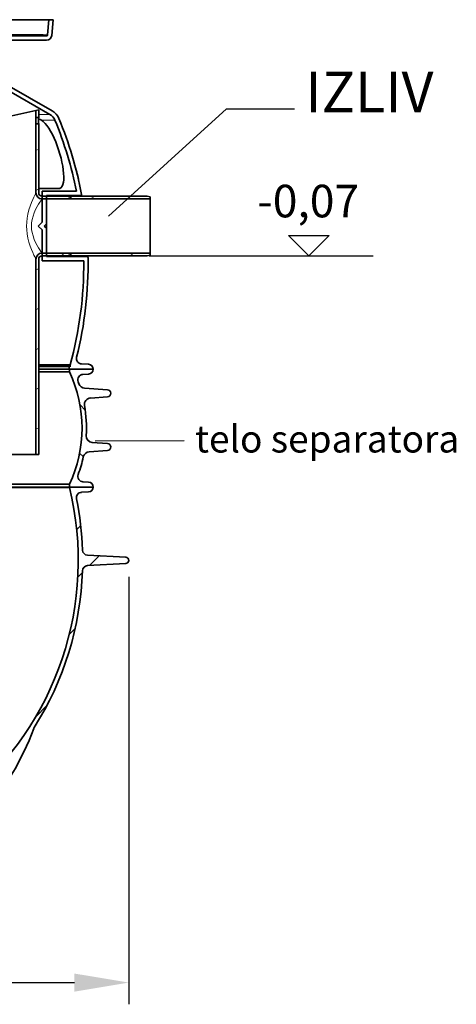
# Model space of a CAD drawing. Units: millimetres. Extents: x 3424 to 16571, y -1933 to 9586.
# Drawn here: x 14032 to 14836, y 1978 to 3791 of the extents above; entities that cross this region are included whole.
import ezdxf

# ---------------------------------------------------------------- set-up
doc = ezdxf.new("R2010")
doc.units = ezdxf.units.MM
doc.layers.add('kote', color=152, linetype='Continuous')
doc.layers.add('tekst', color=152, linetype='Continuous')
for name, color, linetype, lineweight in [('Viditelná (ISO)', 7, 'Continuous', 35), ('Viditelná tenká (ISO)', 7, 'Continuous', 18), ('Šrafy (ISO)', 152, 'Continuous', 9)]:
    doc.layers.add(name, color=color, linetype=linetype, lineweight=lineweight)
doc.styles.get("Standard").update_dxf_attribs({"font": 'trebuc.ttf'})
doc.dimstyles.new('ACO kote$7', dxfattribs={"dimtxt": 75, "dimasz": 125, "dimexe": 15, "dimexo": 15, "dimgap": 20, "dimtad": 1, "dimdec": 0, "dimrnd": 1, "dimzin": 12, "dimdsep": 46, "dimtxsty": 'Standard', "dimcen": 20, "dimadec": 0, "dimazin": 0, "dimtfac": 1, "dimtdec": 0, "dimtofl": 0, "dimtmove": 0, "dimatfit": 3, "dimldrblk": 'NONE', "dimfxl": 1, "dimtolj": 1, "dimtzin": 0, "dimarcsym": 0})
doc.dimstyles.new('VARIABEL-ST', dxfattribs={"dimscale": 40, "dimtxt": 7, "dimasz": 2.5, "dimexe": 1, "dimexo": 1, "dimgap": 0.6, "dimtad": 1, "dimdsep": 46, "dimtxsty": 'Standard', "dimcen": 0, "dimclrd": 256, "dimclre": 256, "dimclrt": 5, "dimadec": 0, "dimazin": 0, "dimtp": 0.1, "dimtm": 0.1, "dimtfac": 0.71, "dimtdec": 3, "dimtmove": 0, "dimatfit": 3, "dimfxl": 1, "dimtzin": 0, "dimarcsym": 0})

# ---------------------------------------------------------------- blocks, each defined once
blk = doc.blocks.new('*D5')
at = {"layer": 'DEFPOINTS', "color": 0, "transparency": 16777216}
for p in [(12911.6, 2804.9), (14232.6, 2804.9), (14232.6, 2017.7)]:
    blk.add_point(p, dxfattribs=at)
at = {"layer": 'kote', "transparency": 16777216}
for p, q in [((12911.6, 2764.9), (12911.6, 1977.7)), ((14232.6, 2764.9), (14232.6, 1977.7)), ((13011.6, 2017.7), (14132.6, 2017.7))]:
    blk.add_line(p, q, dxfattribs=at)
for points in [[(13011.6, 2034.3), (13011.6, 2001), (12911.6, 2017.7)], [(14132.6, 2034.3), (14132.6, 2001), (14232.6, 2017.7)]]:
    blk.add_solid(points, dxfattribs=at)
at = {"layer": 'kote', "transparency": 16777216, "insert": (13572.1, 2072.3), "char_height": 60, "attachment_point": 5}
blk.add_mtext('Ø1321', dxfattribs=at)

msp = doc.modelspace()

# ---------------------------------------------------------------- hatches: boundary and pattern name
h = msp.add_hatch()
h.set_pattern_fill('ANSI31', color=256, scale=508, style=0)
h.set_pattern_definition([(45, (11560.28, -1340.635), (-44.9013, 44.9013), [])])
edge = h.paths.add_edge_path()
edge.add_spline(control_points=[(14057.5, 2485.5), (14057.6, 2485.8), (14057.8, 2486.1), (14058.1, 2486.7), (14058.2, 2487.1), (14058.4, 2487.3)], knot_values=[-0.207533, -0.207533, -0.207533, -0.207533, -0.104667, -0.104667, 0, 0, 0, 0], degree=3, periodic=0)
edge.add_ellipse((13572.1, 2795.1), major_axis=(486.3, -307.7), ratio=1, start_angle=0, end_angle=30.4154)
edge.add_ellipse((14157.3, 2775.6), major_axis=(-9.99, 0.33), ratio=1, start_angle=274.9088, end_angle=360, ccw=False)
edge.add_line((14156.7, 2785.6), (14227.1, 2789.2))
edge.add_ellipse((14226.8, 2795.1), major_axis=(0.31, -5.83), ratio=1, start_angle=0, end_angle=174)
edge.add_line((14227.1, 2800.9), (14156.7, 2804.6))
edge.add_ellipse((14157.3, 2814.6), major_axis=(-0.52, -9.99), ratio=1, start_angle=274.9088, end_angle=360, ccw=False)
edge.add_ellipse((13572.1, 2795.1), major_axis=(575.2, 19.2), ratio=1, start_angle=0, end_angle=9.4626)
edge.add_ellipse((14146.1, 2910.5), major_axis=(-9.8, -1.97), ratio=1, start_angle=262.1779, end_angle=360, ccw=False)
edge.add_line((14145.5, 2920.5), (14158.7, 2921.3))
edge.add_ellipse((14158.1, 2930.3), major_axis=(0.56, -8.98), ratio=1, start_angle=0, end_angle=86.4508)
edge.add_line((14167.1, 2930.3), (14123.4, 2930.3))
edge.add_line((14123.4, 2930.3), (14123.4, 2929.6))
edge.add_ellipse((13572.1, 2795.1), major_axis=(551.3, 134.5), ratio=1, start_angle=295.3446, end_angle=360, ccw=False)
edge.add_ellipse((13863.9, 2435.5), major_axis=(65.8, -81.1), ratio=1, start_angle=358.6115, end_angle=360, ccw=False)
edge.add_ellipse((13572.1, 2804.1), major_axis=(355.6, -451.3), ratio=1, start_angle=283.5282, end_angle=360, ccw=False)
edge.add_ellipse((13280.3, 2435.5), major_axis=(-63.8, -82.7), ratio=1, start_angle=358.6115, end_angle=360, ccw=False)
edge.add_ellipse((13572.1, 2795.1), major_axis=(-357.6, -440.7), ratio=1, start_angle=295.3446, end_angle=360, ccw=False)
edge.add_line((13020.8, 2929.6), (13020.8, 2930.3))
edge.add_line((13020.8, 2930.3), (12977.1, 2930.3))
edge.add_ellipse((12986.1, 2930.3), major_axis=(-9, 0), ratio=1, start_angle=0, end_angle=86.4508)
edge.add_line((12985.5, 2921.3), (12998.7, 2920.5))
edge.add_ellipse((12998.1, 2910.5), major_axis=(0.62, 9.98), ratio=1, start_angle=262.1779, end_angle=360, ccw=False)
edge.add_ellipse((13572.1, 2795.1), major_axis=(-564.2, 113.5), ratio=1, start_angle=0, end_angle=9.4626)
edge.add_ellipse((12986.9, 2814.6), major_axis=(9.99, -0.33), ratio=1, start_angle=274.9088, end_angle=360, ccw=False)
edge.add_line((12987.4, 2804.6), (12917.1, 2800.9))
edge.add_ellipse((12917.4, 2795.1), major_axis=(-0.31, 5.83), ratio=1, start_angle=0, end_angle=174)
edge.add_line((12917.1, 2789.2), (12987.4, 2785.6))
edge.add_ellipse((12986.9, 2775.6), major_axis=(0.52, 9.99), ratio=1, start_angle=274.9088, end_angle=360, ccw=False)
edge.add_ellipse((13572.1, 2795.1), major_axis=(-575.2, -19.2), ratio=1, start_angle=0, end_angle=30.4154)
edge.add_spline(control_points=[(13085.8, 2487.3), (13086, 2487.1), (13086.1, 2486.7), (13086.4, 2486.1), (13086.6, 2485.8), (13086.7, 2485.5)], knot_values=[-0.209335, -0.209335, -0.209335, -0.209335, -0.104667, -0.104667, -0.001802, -0.001802, -0.001802, -0.001802], degree=3, periodic=0)
edge.add_ellipse((13572.1, 2666.4), major_axis=(-485.4, -180.9), ratio=1, start_angle=0, end_angle=41.1236)
edge.add_ellipse((13320.6, 2202.1), major_axis=(9.98, 0.59), ratio=1, start_angle=0, end_angle=58.1636, ccw=False)
edge.add_ellipse((13337.1, 2203.1), major_axis=(-6.47, -0.38), ratio=1, start_angle=0, end_angle=86.6026)
edge.add_ellipse((13337.1, 2203.1), major_axis=(0, -6.48), ratio=1, start_angle=0, end_angle=45.8377)
edge.add_ellipse((13348.9, 2191.6), major_axis=(-7.17, 6.97), ratio=1, start_angle=320.8908, end_angle=360, ccw=False)
edge.add_ellipse((13348.9, 2191.6), major_axis=(-1.17, 9.93), ratio=1, start_angle=353.2715, end_angle=360, ccw=False)
edge.add_line((13348.9, 2201.6), (13572.1, 2201.6))
edge.add_line((13572.1, 2201.6), (13795.3, 2201.6))
edge.add_ellipse((13795.3, 2191.6), major_axis=(1.17, 9.93), ratio=1, start_angle=0, end_angle=6.719, ccw=False)
edge.add_ellipse((13795.3, 2191.6), major_axis=(7.17, 6.97), ratio=1, start_angle=0, end_angle=39.1186, ccw=False)
edge.add_ellipse((13807.1, 2203.1), major_axis=(-4.65, -4.52), ratio=1, start_angle=0, end_angle=45.8377)
edge.add_ellipse((13807.1, 2203.1), major_axis=(0, -6.48), ratio=1, start_angle=0, end_angle=86.6026)
edge.add_ellipse((13823.6, 2202.1), major_axis=(-9.98, 0.59), ratio=1, start_angle=301.8364, end_angle=360, ccw=False)
edge.add_ellipse((13572.1, 2666.4), major_axis=(246.7, -455.5), ratio=1, start_angle=0, end_angle=41.1236)
at = {"layer": 'Šrafy (ISO)'}
h = msp.add_hatch(dxfattribs=at)
h.set_pattern_fill('ANSI31', color=256, scale=508, angle=-15, style=0)
h.set_pattern_definition([(30, (11560.28, -1340.635), (-31.75, 54.9926), [])])
h.paths.add_polyline_path([(14066.7, 3610.9), (14066.7, 3624.9), (14061.7, 3623.8), (14061.7, 3610.9)])
edge = h.paths.add_edge_path()
edge.add_line((14119.7, 3465.9), (14081, 3465.9))
edge.add_line((14081, 3465.9), (14073, 3465.9))
edge.add_line((14073, 3465.9), (14072.7, 3465.9))
edge.add_ellipse((14072.7, 3471.9), major_axis=(-6, 0), ratio=1, start_angle=0, end_angle=90, ccw=False)
edge.add_line((14066.7, 3471.9), (14066.7, 3598.9))
edge.add_line((14066.7, 3598.9), (14061.7, 3598.9))
edge.add_line((14061.7, 3598.9), (14061.7, 3471.9))
edge.add_ellipse((14072.7, 3471.9), major_axis=(-11, 0), ratio=1, start_angle=0, end_angle=90)
edge.add_line((14072.7, 3460.9), (14073, 3460.9))
edge.add_line((14073, 3460.9), (14081, 3460.9))
edge.add_line((14081, 3460.9), (14271.7, 3460.9))
edge.add_line((14271.7, 3460.9), (14271.7, 3464.5))
edge.add_line((14271.7, 3464.5), (14266.7, 3465.9))
edge.add_line((14266.7, 3465.9), (14126.8, 3465.9))
edge.add_line((14126.8, 3465.9), (14126.7, 3463.9))
edge.add_line((14126.7, 3463.9), (14124.7, 3463.9))
edge.add_line((14124.7, 3463.9), (14119.7, 3465.9))
edge = h.paths.add_edge_path()
edge.add_line((14072.7, 3355.9), (14073, 3355.9))
edge.add_line((14073, 3355.9), (14081, 3355.9))
edge.add_line((14081, 3355.9), (14119.7, 3355.9))
edge.add_line((14119.7, 3355.9), (14124.7, 3357.9))
edge.add_line((14124.7, 3357.9), (14126.7, 3357.9))
edge.add_line((14126.7, 3357.9), (14126.8, 3355.9))
edge.add_line((14126.8, 3355.9), (14266.7, 3355.9))
edge.add_line((14266.7, 3355.9), (14271.7, 3357.2))
edge.add_line((14271.7, 3357.2), (14271.7, 3360.9))
edge.add_line((14271.7, 3360.9), (14081, 3360.9))
edge.add_line((14081, 3360.9), (14073, 3360.9))
edge.add_line((14073, 3360.9), (14072.7, 3360.9))
edge.add_ellipse((14072.7, 3349.9), major_axis=(-11, 0), ratio=1, start_angle=270, end_angle=360)
edge.add_line((14061.7, 3349.9), (14061.7, 2989.9))
edge.add_line((14061.7, 2989.9), (14066.7, 2989.9))
edge.add_line((14066.7, 2989.9), (14066.7, 3349.9))
edge.add_ellipse((14072.7, 3349.9), major_axis=(-6, 0), ratio=1, start_angle=270, end_angle=360, ccw=False)
edge = h.paths.add_edge_path()
edge.add_spline(control_points=[(13791.7, 3254.9), (13791.7, 3254.9), (13791.7, 3254.9), (13791.7, 3254.9)], knot_values=[-0.000086, -0.000086, -0.000086, -0.000086, -0.000065, -0.000065, -0.000065, -0.000065], degree=3, periodic=0)
edge.add_ellipse((13811.7, 3254.9), major_axis=(-20, 0), ratio=1, start_angle=0, end_angle=0.0007)
edge.add_ellipse((13811.7, 3254.9), major_axis=(-20, 0), ratio=1, start_angle=0, end_angle=0.0002)
edge.add_line((13791.7, 3254.9), (13791.7, 3244.9))
edge.add_ellipse((13811.7, 3244.9), major_axis=(-20, 0), ratio=1, start_angle=0, end_angle=90)
edge.add_line((13811.7, 3224.9), (13860.7, 3224.9))
edge.add_ellipse((13860.7, 3218.9), major_axis=(6, 0), ratio=1, start_angle=0, end_angle=90, ccw=False)
edge.add_line((13866.7, 3218.9), (13866.7, 2989.9))
edge.add_line((13866.7, 2989.9), (13871.7, 2989.9))
edge.add_line((13871.7, 2989.9), (13871.7, 3218.9))
edge.add_ellipse((13860.7, 3218.9), major_axis=(11, 0), ratio=1, start_angle=0, end_angle=90)
edge.add_line((13860.7, 3229.9), (13811.7, 3229.9))
edge.add_ellipse((13811.7, 3244.9), major_axis=(0, -15), ratio=1, start_angle=270, end_angle=360, ccw=False)
edge.add_line((13796.7, 3244.9), (13796.7, 3254.9))
edge.add_line((13796.7, 3254.9), (13796.7, 3324.9))
edge.add_line((13796.7, 3324.9), (13801.1, 3324.9))
edge.add_line((13801.1, 3324.9), (13801.1, 3294.9))
edge.add_line((13801.1, 3294.9), (13832.4, 3294.9))
edge.add_line((13832.4, 3294.9), (13832.4, 3324.9))
edge.add_line((13832.4, 3324.9), (13836.7, 3324.9))
edge.add_line((13836.7, 3324.9), (13836.7, 3269.9))
edge.add_line((13836.7, 3269.9), (13860.7, 3269.9))
edge.add_ellipse((13860.7, 3280.9), major_axis=(11, 0), ratio=1, start_angle=270, end_angle=360)
edge.add_line((13871.7, 3280.9), (13871.7, 3581))
edge.add_line((13871.7, 3581), (13866.7, 3579.9))
edge.add_line((13866.7, 3579.9), (13866.7, 3280.9))
edge.add_ellipse((13860.7, 3280.9), major_axis=(6, 0), ratio=1, start_angle=270, end_angle=360, ccw=False)
edge.add_line((13860.7, 3274.9), (13847.7, 3274.9))
edge.add_ellipse((13847.7, 3280.9), major_axis=(0, -6), ratio=1, start_angle=270, end_angle=360, ccw=False)
edge.add_line((13841.7, 3280.9), (13841.7, 3329.4))
edge.add_ellipse((13841.2, 3329.4), major_axis=(0.5, 0), ratio=1, start_angle=0, end_angle=90)
edge.add_line((13841.2, 3329.9), (13827.4, 3329.9))
edge.add_line((13827.4, 3329.9), (13827.4, 3299.9))
edge.add_line((13827.4, 3299.9), (13806.1, 3299.9))
edge.add_line((13806.1, 3299.9), (13806.1, 3329.9))
edge.add_line((13806.1, 3329.9), (13792.2, 3329.9))
edge.add_ellipse((13792.2, 3329.4), major_axis=(0, 0.5), ratio=1, start_angle=0, end_angle=90)
edge.add_line((13791.7, 3329.4), (13791.7, 3254.9))
h = msp.add_hatch(dxfattribs=at)
h.set_pattern_fill('ANSI31', color=256, scale=508, angle=90, style=0)
h.set_pattern_definition([(135, (11560.28, -1340.635), (-44.9013, -44.9013), [])])
edge = h.paths.add_edge_path()
edge.add_ellipse((13906.7, 3038.8), major_axis=(247.6, -13.7), ratio=1, start_angle=0, end_angle=12.7983)
edge.add_ellipse((14162.9, 3082.3), major_axis=(-11.8, -2), ratio=1, start_angle=264.3716, end_angle=360, ccw=False)
edge.add_line((14162.1, 3094.2), (14193.5, 3096.4))
edge.add_ellipse((14193.1, 3102.9), major_axis=(0.45, -6.48), ratio=1, start_angle=0, end_angle=172)
edge.add_line((14193.5, 3109.4), (14151.3, 3112.4))
edge.add_ellipse((14152.1, 3124.3), major_axis=(-0.8, -12), ratio=1, start_angle=293.2124, end_angle=360, ccw=False)
edge.add_ellipse((13906.7, 3038.8), major_axis=(234.1, 81.6), ratio=1, start_angle=0, end_angle=0.9434)
edge.add_ellipse((14148.8, 3127.7), major_axis=(-9.39, -3.45), ratio=1, start_angle=253.4249, end_angle=360, ccw=False)
edge.add_line((14148.2, 3137.7), (14158.7, 3138.3))
edge.add_ellipse((14158.1, 3147.3), major_axis=(0.56, -8.98), ratio=1, start_angle=0, end_angle=86.4193)
edge.add_line((14167.1, 3147.3), (14123.2, 3147.3))
edge.add_line((14123.2, 3147.3), (14123.2, 3142.2))
edge.add_ellipse((13906.7, 3038.8), major_axis=(216.5, 103.4), ratio=1, start_angle=308.9436, end_angle=360, ccw=False)
edge.add_line((14123.2, 2935.4), (14123.2, 2930.3))
edge.add_line((14123.2, 2930.3), (14123.4, 2930.3))
edge.add_line((14123.4, 2930.3), (14167.1, 2930.3))
edge.add_ellipse((14158.1, 2930.3), major_axis=(9, 0), ratio=1, start_angle=0, end_angle=86.4193)
edge.add_line((14158.7, 2939.3), (14148.2, 2939.9))
edge.add_ellipse((14148.8, 2949.9), major_axis=(-0.62, -9.98), ratio=1, start_angle=253.4249, end_angle=360, ccw=False)
edge.add_ellipse((13906.7, 3038.8), major_axis=(232.8, -85.4), ratio=1, start_angle=0, end_angle=7.8015)
edge.add_ellipse((14160.6, 2983.2), major_axis=(-11.7, 2.6), ratio=1, start_angle=286.3543, end_angle=360, ccw=False)
edge.add_line((14159.7, 2995.1), (14193.5, 2997.5))
edge.add_ellipse((14193.1, 3004), major_axis=(0.45, -6.48), ratio=1, start_angle=0, end_angle=172)
edge.add_line((14193.5, 3010.5), (14165.4, 3012.4))
edge.add_ellipse((14166.2, 3024.4), major_axis=(-0.8, -12), ratio=1, start_angle=270.8302, end_angle=360, ccw=False)
edge = h.paths.add_edge_path()
edge.add_line((12950.7, 3096.4), (12982.1, 3094.2))
edge.add_ellipse((12981.3, 3082.3), major_axis=(0.8, 12), ratio=1, start_angle=264.3716, end_angle=360, ccw=False)
edge.add_ellipse((13237.5, 3038.8), major_axis=(-244.5, 41.5), ratio=1, start_angle=0, end_angle=12.7983)
edge.add_ellipse((12978, 3024.4), major_axis=(12, 0.7), ratio=1, start_angle=270.8302, end_angle=360, ccw=False)
edge.add_line((12978.8, 3012.4), (12950.7, 3010.5))
edge.add_ellipse((12951.1, 3004), major_axis=(-0.45, 6.48), ratio=1, start_angle=0, end_angle=172)
edge.add_line((12950.7, 2997.5), (12984.5, 2995.1))
edge.add_ellipse((12983.6, 2983.2), major_axis=(0.8, 12), ratio=1, start_angle=286.3543, end_angle=360, ccw=False)
edge.add_ellipse((13237.5, 3038.8), major_axis=(-242.2, -53), ratio=1, start_angle=0, end_angle=7.8015)
edge.add_ellipse((12995.4, 2949.9), major_axis=(9.39, 3.45), ratio=1, start_angle=253.4249, end_angle=360, ccw=False)
edge.add_line((12996, 2939.9), (12985.5, 2939.3))
edge.add_ellipse((12986.1, 2930.3), major_axis=(-0.56, 8.98), ratio=1, start_angle=0, end_angle=86.4193)
edge.add_line((12977.1, 2930.3), (13020.8, 2930.3))
edge.add_line((13020.8, 2930.3), (13021, 2930.3))
edge.add_line((13021, 2930.3), (13021, 2935.4))
edge.add_ellipse((13237.5, 3038.8), major_axis=(-216.5, -103.4), ratio=1, start_angle=308.9436, end_angle=360, ccw=False)
edge.add_line((13021, 3142.2), (13021, 3147.3))
edge.add_line((13021, 3147.3), (12977.1, 3147.3))
edge.add_ellipse((12986.1, 3147.3), major_axis=(-9, 0), ratio=1, start_angle=0, end_angle=86.4193)
edge.add_line((12985.5, 3138.3), (12996, 3137.7))
edge.add_ellipse((12995.4, 3127.7), major_axis=(0.62, 9.98), ratio=1, start_angle=253.4249, end_angle=360, ccw=False)
edge.add_ellipse((13237.5, 3038.8), major_axis=(-232.8, 85.4), ratio=1, start_angle=0, end_angle=0.9434)
edge.add_ellipse((12992.1, 3124.3), major_axis=(11.3, -3.9), ratio=1, start_angle=293.2124, end_angle=360, ccw=False)
edge.add_line((12992.9, 3112.4), (12950.7, 3109.4))
edge.add_ellipse((12951.1, 3102.9), major_axis=(-0.45, 6.48), ratio=1, start_angle=0, end_angle=172)

# ---------------------------------------------------------------- linework, layer by layer
at = {"layer": 'kote'}
for p, q in [((14564.2, 3355.9), (14526.7, 3393.3)), ((14526.7, 3393.3), (14601.7, 3393.3)), ((14601.7, 3393.3), (14564.2, 3355.9)), ((14270.1, 3355.9), (14682.6, 3355.9))]:
    msp.add_line(p, q, dxfattribs=at)
at = {"layer": 'Viditelná (ISO)'}
for p, q in [((13058.8, 3790.9), (14085.4, 3790.9)), ((14085.4, 3790.9), (14082.9, 3762.7)), ((14093.4, 3790.9), (14085.4, 3790.9)), ((14090.9, 3762), (14093.4, 3790.9)), ((13884.5, 3762.7), (14074.6, 3762.7)), ((14080.9, 3760.9), (14013.1, 3760.9)), ((14013.1, 3752.9), (14080.9, 3752.9)), ((14013.1, 3752.9), (14080.9, 3752.9)), ((14004.1, 3664.3), (14087.2, 3616.3)), ((14091.2, 3623.2), (14008.1, 3671.2)), ((14061.7, 3623.8), (13871.7, 3581)), ((14066.7, 3624.9), (14061.7, 3623.8)), ((14061.7, 3623.8), (14061.7, 3610.9)), ((14061.7, 3610.9), (14066.7, 3610.9)), ((14066.7, 3610.9), (14066.7, 3624.9)), ((14066.7, 3598.9), (14061.7, 3598.9)), ((14061.7, 3598.9), (14061.7, 3471.9)), ((14066.7, 3471.9), (14066.7, 3598.9)), ((14135.2, 3515.8), (14135.1, 3515.9)), ((14139.6, 3497.5), (14139.8, 3497.5)), ((14139.8, 3496.9), (14139.8, 3496.9)), ((14103.5, 3479.8), (14066.7, 3479.8)), ((14119.7, 3465.9), (14072.7, 3465.9)), ((14136.3, 3474.9), (14073, 3474.9)), ((14073, 3474.9), (14073, 3418.2)), ((14081, 3414.9), (14081, 3466.9)), ((14081, 3466.9), (14143.6, 3466.9)), ((14124.7, 3463.9), (14119.7, 3465.9)), ((14126.7, 3463.9), (14124.7, 3463.9)), ((14126.8, 3465.9), (14126.7, 3463.9)), ((14266.7, 3465.9), (14126.8, 3465.9)), ((14271.7, 3464.5), (14266.7, 3465.9)), ((14271.7, 3460.9), (14271.7, 3464.5)), ((14072.7, 3460.9), (14271.7, 3460.9)), ((14271.7, 3360.9), (14271.7, 3460.9)), ((14059.4, 3437.9), (14059.4, 3437.8)), ((14073, 3418.2), (14065.7, 3410.9)), ((14065.7, 3410.9), (14073, 3403.6)), ((14077, 3410.9), (14081, 3414.9)), ((14081, 3406.9), (14077, 3410.9)), ((14081, 3406.9), (14081, 3414.9)), ((14046.4, 3391), (14046.4, 3391)), ((14053.6, 3405.5), (14053.6, 3405.5)), ((14073, 3403.6), (14073, 3346.9)), ((14081, 3354.9), (14081, 3406.9)), ((14271.7, 3360.9), (14072.7, 3360.9)), ((14072.7, 3355.9), (14119.7, 3355.9)), ((14155.5, 3354.9), (14081, 3354.9)), ((14119.7, 3355.9), (14124.7, 3357.9)), ((14124.7, 3357.9), (14126.7, 3357.9)), ((14126.7, 3357.9), (14126.8, 3355.9)), ((14126.8, 3355.9), (14266.7, 3355.9)), ((14266.7, 3355.9), (14271.7, 3357.2)), ((14271.7, 3357.2), (14271.7, 3360.9)), ((14061.7, 3349.9), (14061.7, 2989.9)), ((14066.7, 2989.9), (14066.7, 3349.9)), ((14073, 3346.9), (14149.6, 3346.9)), ((14066.7, 3155.3), (14124.5, 3155.3)), ((14124.5, 3155.3), (14124.5, 3151.9)), ((14158.6, 3156.3), (14145.6, 3157.1)), ((14066.7, 3152.3), (14123.7, 3152.3)), ((14066.7, 3147.3), (14122.2, 3147.3)), ((14123.2, 3142.2), (14066.7, 3142.2)), ((14122.2, 3147.3), (14167.1, 3147.3)), ((14167.1, 3147.3), (14123.2, 3147.3)), ((14123.2, 3147.3), (14123.2, 3142.2)), ((14124.5, 3151.9), (14123.7, 3152.3)), ((14148.2, 3137.7), (14158.7, 3138.3)), ((14193.5, 3109.4), (14151.3, 3112.4)), ((14162.1, 3094.2), (14193.5, 3096.4)), ((14193.5, 3010.5), (14165.4, 3012.4)), ((14159.7, 2995.1), (14193.5, 2997.5)), ((14061.7, 2989.9), (13871.7, 2989.9)), ((14061.7, 2989.9), (14066.7, 2989.9)), ((14158.7, 2939.3), (14148.2, 2939.9)), ((13020.8, 2929.6), (14123.4, 2929.6)), ((13021, 2930.3), (14123.2, 2930.3)), ((13316.6, 2935.4), (14123.2, 2935.4)), ((14123.2, 2935.4), (14123.2, 2930.3)), ((14123.2, 2930.3), (14167.1, 2930.3)), ((14167.1, 2930.3), (14123.4, 2930.3)), ((14123.4, 2930.3), (14123.4, 2929.6)), ((14145.5, 2920.5), (14158.7, 2921.3)), ((14227.1, 2800.9), (14156.7, 2804.6)), ((14156.7, 2785.6), (14227.1, 2789.2))]:
    msp.add_line(p, q, dxfattribs=at)
at = {"layer": 'Viditelná (ISO)', "flags": 128}
for points in [[(14061.5, 3604.9), (14061.5, 3605.3), (14061.5, 3605.7), (14061.5, 3606), (14061.5, 3606.4), (14061.5, 3606.8), (14061.5, 3607.2), (14061.5, 3607.5), (14061.6, 3607.9), (14061.6, 3608.2), (14061.6, 3608.6), (14061.6, 3608.8), (14061.6, 3609.1), (14061.6, 3609.4), (14061.6, 3609.6), (14061.6, 3609.9), (14061.7, 3610.1), (14061.7, 3610.3), (14061.7, 3610.4), (14061.7, 3610.6), (14061.7, 3610.7), (14061.7, 3610.8), (14061.7, 3610.8), (14061.7, 3610.9), (14061.7, 3610.9)], [(14066.7, 3610.9), (14066.7, 3610.9), (14066.7, 3610.8), (14066.7, 3610.8), (14066.7, 3610.7), (14066.7, 3610.6), (14066.7, 3610.4), (14066.7, 3610.3), (14066.7, 3610.1), (14066.6, 3609.9), (14066.6, 3609.6), (14066.6, 3609.4), (14066.6, 3609.1), (14066.6, 3608.8), (14066.6, 3608.6), (14066.6, 3608.2), (14066.6, 3607.9), (14066.6, 3607.5), (14066.5, 3607.2), (14066.5, 3606.8), (14066.5, 3606.4), (14066.5, 3606), (14066.5, 3605.7), (14066.5, 3605.3), (14066.5, 3604.9)], [(14061.7, 3598.9), (14061.7, 3598.9), (14061.7, 3598.9), (14061.7, 3599), (14061.7, 3599.1), (14061.7, 3599.2), (14061.7, 3599.3), (14061.7, 3599.5), (14061.7, 3599.7), (14061.6, 3599.9), (14061.6, 3600.1), (14061.6, 3600.4), (14061.6, 3600.6), (14061.6, 3600.9), (14061.6, 3601.2), (14061.6, 3601.5), (14061.6, 3601.9), (14061.5, 3602.2), (14061.5, 3602.6), (14061.5, 3603), (14061.5, 3603.3), (14061.5, 3603.7), (14061.5, 3604.1), (14061.5, 3604.5), (14061.5, 3604.9)], [(14066.5, 3604.9), (14066.5, 3604.5), (14066.5, 3604.1), (14066.5, 3603.7), (14066.5, 3603.3), (14066.5, 3603), (14066.5, 3602.6), (14066.6, 3602.2), (14066.6, 3601.9), (14066.6, 3601.5), (14066.6, 3601.2), (14066.6, 3600.9), (14066.6, 3600.6), (14066.6, 3600.4), (14066.6, 3600.1), (14066.6, 3599.9), (14066.7, 3599.7), (14066.7, 3599.5), (14066.7, 3599.3), (14066.7, 3599.2), (14066.7, 3599.1), (14066.7, 3599), (14066.7, 3598.9), (14066.7, 3598.9), (14066.7, 3598.9)], [(14066.6, 3607.7), (14066.8, 3607.7), (14067, 3607.7), (14067.2, 3607.7), (14067.4, 3607.6), (14067.6, 3607.6), (14067.8, 3607.5), (14068.1, 3607.5), (14068.3, 3607.4), (14068.5, 3607.3), (14068.7, 3607.3), (14069, 3607.2), (14069.2, 3607.1), (14069.4, 3607), (14069.7, 3606.9), (14069.9, 3606.8), (14070.1, 3606.7), (14070.3, 3606.6), (14070.6, 3606.5), (14070.8, 3606.4), (14071.1, 3606.2), (14071.3, 3606.1), (14071.5, 3606), (14071.8, 3605.8), (14072, 3605.7)], [(14072, 3605.7), (14075.2, 3603.2), (14078.4, 3599.9), (14081.8, 3595.8), (14085.2, 3590.9), (14088.5, 3585.4), (14091.8, 3579.2), (14095, 3572.6), (14098, 3565.7), (14100.8, 3558.4), (14103.4, 3551), (14105.7, 3543.4), (14107.8, 3535.9), (14109.5, 3528.5), (14110.9, 3521.3), (14112, 3514.3), (14112.6, 3507.8), (14112.9, 3501.7), (14112.7, 3496.2), (14112.2, 3491.4), (14111.2, 3487.3), (14109.8, 3484.1), (14108.1, 3481.7), (14105.9, 3480.2), (14103.5, 3479.8)], [(14136.3, 3511.8), (14136.3, 3511.9), (14136.2, 3512.1), (14136.2, 3512.3), (14136.1, 3512.5), (14136.1, 3512.7), (14136, 3512.9), (14136, 3513.1), (14135.9, 3513.2), (14135.9, 3513.4), (14135.8, 3513.6), (14135.8, 3513.8), (14135.7, 3514), (14135.7, 3514.1), (14135.6, 3514.3), (14135.6, 3514.5), (14135.5, 3514.6), (14135.5, 3514.8), (14135.4, 3514.9), (14135.4, 3515.1), (14135.3, 3515.2), (14135.3, 3515.4), (14135.2, 3515.5), (14135.2, 3515.6), (14135.2, 3515.8)], [(14139, 3501.5), (14139, 3501.6), (14138.9, 3501.8), (14138.9, 3502), (14138.9, 3502.2), (14138.8, 3502.3), (14138.8, 3502.5), (14138.7, 3502.7), (14138.7, 3502.9), (14138.6, 3503.1), (14138.6, 3503.2), (14138.5, 3503.4), (14138.5, 3503.6), (14138.5, 3503.7), (14138.4, 3503.9), (14138.4, 3504.1), (14138.3, 3504.2), (14138.3, 3504.4), (14138.2, 3504.6), (14138.2, 3504.7), (14138.2, 3504.9), (14138.1, 3505.1), (14138.1, 3505.2), (14138, 3505.4), (14138, 3505.6)], [(14139.8, 3497.8), (14139.8, 3497.8), (14139.8, 3497.9), (14139.7, 3498), (14139.7, 3498.1), (14139.7, 3498.2), (14139.7, 3498.3), (14139.7, 3498.4), (14139.6, 3498.6), (14139.6, 3498.7), (14139.6, 3498.9), (14139.6, 3499), (14139.5, 3499.2), (14139.5, 3499.4), (14139.5, 3499.5), (14139.4, 3499.7), (14139.4, 3499.9), (14139.3, 3500.1), (14139.3, 3500.3), (14139.3, 3500.5), (14139.2, 3500.7), (14139.2, 3500.9), (14139.1, 3501.1), (14139.1, 3501.3), (14139, 3501.5)], [(14139.8, 3497.5), (14139.8, 3497.5), (14139.8, 3497.5), (14139.8, 3497.5), (14139.8, 3497.5), (14139.8, 3497.5), (14139.8, 3497.5), (14139.8, 3497.5), (14139.8, 3497.5), (14139.8, 3497.5), (14139.8, 3497.5), (14139.8, 3497.5), (14139.8, 3497.6), (14139.8, 3497.6), (14139.8, 3497.6), (14139.8, 3497.6), (14139.8, 3497.6), (14139.8, 3497.6), (14139.8, 3497.6), (14139.8, 3497.7), (14139.8, 3497.7), (14139.8, 3497.7), (14139.8, 3497.7), (14139.8, 3497.7), (14139.8, 3497.8)], [(14145.6, 3469.1), (14145.6, 3469), (14145.6, 3469), (14145.6, 3468.9), (14145.6, 3468.9), (14145.6, 3468.7), (14145.6, 3468.6), (14145.6, 3468.4), (14145.6, 3468.3), (14145.7, 3468), (14145.7, 3467.8), (14145.7, 3467.5), (14145.7, 3467.3), (14145.8, 3467), (14145.8, 3466.6), (14145.8, 3466.3), (14145.9, 3465.9)], [(14157.1, 3355.9), (14157.2, 3355.6), (14157.2, 3355.2), (14157.2, 3355), (14157.3, 3354.7), (14157.3, 3354.4), (14157.3, 3354.2), (14157.4, 3354), (14157.4, 3353.8), (14157.4, 3353.7), (14157.4, 3353.5), (14157.4, 3353.4), (14157.4, 3353.3), (14157.5, 3353.2), (14157.5, 3353.2), (14157.5, 3353.1), (14157.5, 3353.1)], [(14057.5, 2485.5), (14057.5, 2485.6), (14057.6, 2485.7), (14057.6, 2485.7), (14057.6, 2485.8), (14057.7, 2485.9), (14057.7, 2486), (14057.7, 2486), (14057.8, 2486.1), (14057.8, 2486.2), (14057.8, 2486.3), (14057.9, 2486.4), (14057.9, 2486.4), (14057.9, 2486.5), (14058, 2486.6), (14058, 2486.7), (14058.1, 2486.7), (14058.1, 2486.8), (14058.1, 2486.9), (14058.2, 2487), (14058.2, 2487), (14058.3, 2487.1), (14058.3, 2487.2), (14058.4, 2487.3), (14058.4, 2487.3)]]:
    msp.add_lwpolyline(points, dxfattribs=at)
at = {"layer": 'Viditelná (ISO)'}
for centre, radius, start, end in [((14080.9, 3762.9), 2, 270, 355), ((14080.9, 3762.9), 10, 270, 355), ((14076.2, 3597.2), 22, 22.584, 60), ((14076.2, 3597.2), 30, 22.584, 60), ((13457.6, 3339.9), 700, 10.6462, 22.584), ((13457.6, 3339.9), 692, 11.2457, 22.584), ((14072.7, 3471.9), 11, 180, 270), ((14072.7, 3471.9), 6, 180, 270), ((14143.6, 3468.9), 2, 270, 0.2338), ((14143.6, 3468.9), 2, 1.5316, 10.6462), ((14072.7, 3349.9), 11, 90, 180), ((14072.7, 3349.9), 6, 90, 180), ((14155.5, 3352.9), 2, 10.9593, 90), ((13457.6, 3339.9), 692, 344.5261, 0.5756), ((13457.6, 3339.9), 700, 345.9058, 1.0632), ((14155.5, 3352.9), 2, 1.0632, 10.0195), ((14146.2, 3167), 10, 165.9058, 266.5781), ((14158.1, 3147.3), 9, 0, 86.5781), ((13457.6, 3339.9), 692, 343.8363, 344.267), ((13906.7, 3038.8), 239.9, 334.4718, 25.5282), ((14148.8, 3127.7), 10, 93.5807, 200.1558), ((14158.1, 3147.3), 9, 273.5807, 0), ((13906.7, 3038.8), 247.9, 19.2124, 20.1558), ((14152.1, 3124.3), 12, 199.2124, 266), ((14193.1, 3102.9), 6.5, 274, 86), ((14162.9, 3082.3), 12, 94, 189.6284), ((13906.7, 3038.8), 247.9, 356.8301, 9.6284), ((14166.2, 3024.4), 12, 176.8302, 266), ((14193.1, 3004), 6.5, 274, 86), ((14160.6, 2983.2), 12, 94, 167.6457), ((13906.7, 3038.8), 247.9, 339.8442, 347.6457), ((14148.8, 2949.9), 10, 159.8442, 266.4193), ((14158.1, 2930.3), 9, 0, 86.4193), ((13572.1, 2795.1), 567.5, 309.0586, 13.714), ((14146.1, 2910.5), 10, 93.5492, 191.3714), ((14158.1, 2930.3), 9, 273.5492, 0), ((13572.1, 2795.1), 575.5, 1.9088, 11.3714), ((14157.3, 2814.6), 10, 181.9088, 267), ((14226.8, 2795.1), 5.84, 273, 87), ((13572.1, 2795.1), 575.5, 327.6758, 358.0912), ((14157.3, 2775.6), 10, 93, 178.0912), ((13572.1, 2666.4), 518, 298.4403, 339.5638)]:
    msp.add_arc(centre, radius, start, end, dxfattribs=at)
for centre, major_axis, ratio, start_param, end_param in [((13474.7, 3352.9), (683.1, 0), 0.935508, 0.241292, 0.251275), ((13474.9, 3349.8), (683.2, 0), 0.935508, 0.23225, 0.232595), ((13559.3, 3491.7), (580.6, 0), 0.353306, 0.025023, 0.025173)]:
    msp.add_ellipse(centre, major_axis=major_axis, ratio=ratio, start_param=start_param, end_param=end_param, dxfattribs=at)
at = {"layer": 'Viditelná tenká (ISO)'}
for p, q in [((13061.3, 3762.7), (14082.9, 3762.7)), ((14066.7, 3616.3), (14087.2, 3616.3)), ((14072, 3605.7), (14096.5, 3605.7)), ((14135.2, 3515.8), (14135.2, 3515.8)), ((14136.3, 3511.8), (14136.2, 3511.8)), ((14138, 3505.6), (14137.7, 3505.6)), ((14139, 3501.5), (14138.7, 3501.5)), ((14139.8, 3497.8), (14139.6, 3497.8)), ((14143.6, 3466.9), (14143.7, 3465.9)), ((14155.4, 3355.9), (14155.5, 3354.9))]:
    msp.add_line(p, q, dxfattribs=at)
at = {"layer": 'Viditelná tenká (ISO)', "flags": 128}
for points in [[(14061.7, 3349.9), (14061.5, 3350.3), (14060.8, 3351.7), (14059.6, 3354.1), (14058, 3357.5), (14055.9, 3361.9), (14053.6, 3367.5), (14051.1, 3374.1), (14048.8, 3381.3), (14046.9, 3388.8), (14045.5, 3396.3), (14044.7, 3403.6), (14044.4, 3410.9), (14044.7, 3418.1), (14045.5, 3425.5), (14046.9, 3433), (14048.8, 3440.5), (14051.1, 3447.7), (14053.6, 3454.2), (14055.9, 3459.8), (14058, 3464.3), (14059.6, 3467.7), (14060.8, 3470.1), (14061.5, 3471.4), (14061.7, 3471.9)], [(14072.7, 3360.9), (14072.5, 3361.2), (14071.7, 3362.3), (14070.4, 3364.2), (14068.6, 3366.9), (14066.4, 3370.6), (14063.8, 3375.1), (14061, 3380.5), (14058.4, 3386.4), (14056.2, 3392.6), (14054.6, 3398.8), (14053.7, 3404.8), (14053.4, 3410.9), (14053.7, 3416.9), (14054.6, 3423), (14056.2, 3429.2), (14058.4, 3435.4), (14061, 3441.3), (14063.8, 3446.7), (14066.4, 3451.2), (14068.6, 3454.8), (14070.4, 3457.6), (14071.7, 3459.4), (14072.5, 3460.5), (14072.7, 3460.9)]]:
    msp.add_lwpolyline(points, dxfattribs=at)

# ---------------------------------------------------------------- texts
at = {"layer": 'kote', "insert": (14469.4, 3486.9), "char_height": 60, "width": 1149.301, "attachment_point": 1}
msp.add_mtext('-0,07', dxfattribs=at)
at = {"layer": 'tekst', "attachment_point": 7}
for s, insert, char_height, width in [('IZLIV', (14557.7, 3596.9), 75, 1277.456), ('telo separatora', (14354.6, 2978.2), 50, 511.427)]:
    msp.add_mtext(s, dxfattribs=dict(at, insert=insert, char_height=char_height, width=width))

# ---------------------------------------------------------------- dimensions: what is measured, and where the dimension line sits
at = {"layer": 'kote'}
dim = msp.add_linear_dim(base=(14232.6, 2017.7), p1=(12911.6, 2804.9), p2=(14232.6, 2804.9), text='Ø<>', dimstyle='VARIABEL-ST', override={"dimtxt": 1.5, "dimtoh": 1, "dimdec": 0, "dimpost": '<>', "dimclrt": 256, "dimtofl": 0, "dimatfit": 0}, dxfattribs=at)
dim.commit()
dim.dimension.update_dxf_attribs({"geometry": '*D5', "text_midpoint": (13572.1, 2072.3)})

# ---------------------------------------------------------------- leaders
at = {"layer": 'tekst', "annotation_type": 0, "has_hookline": 1, "hookline_direction": 0}
for points, text_width in [([(14195.3, 3429), (14412.7, 3626.6), (14537.7, 3626.6)], 217.6), ([(14170.6, 3015.5), (14334.6, 3015.7)], 468.3)]:
    msp.add_leader(points, dimstyle='ACO kote$7', override={"dimgap": 20, "dimtad": 0, "dimldrblk": 'None'}, dxfattribs=dict(at, text_width=text_width))

doc.saveas('drawing.dxf')
